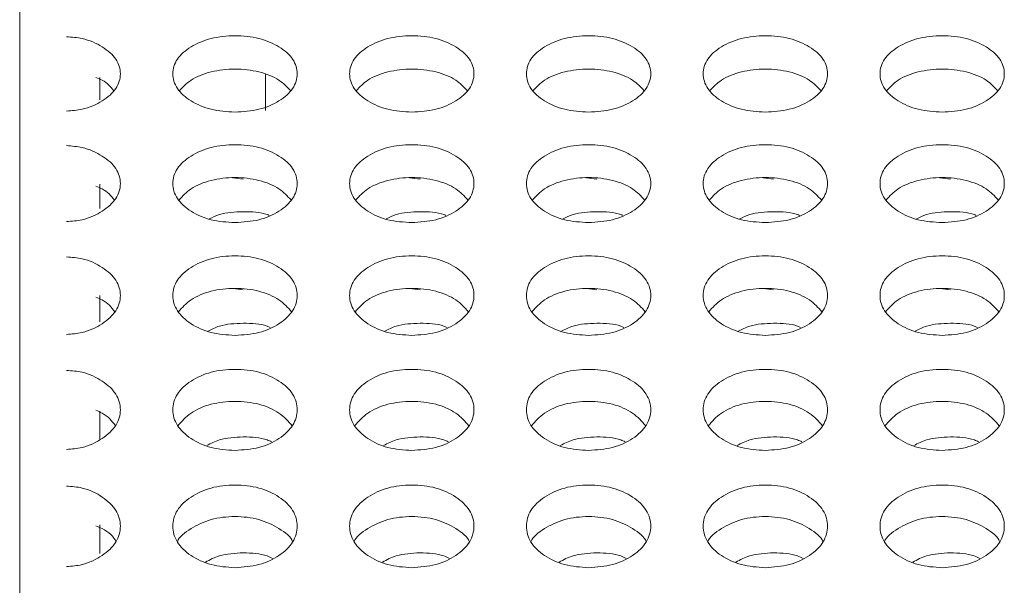
# Model space of a CAD drawing. Units: millimetres. Extents: x 11 to 1180, y 5 to 832.
# Drawn here: x 78 to 85, y 301 to 305 of the extents above; entities that cross this region are included whole.
import ezdxf

# ---------------------------------------------------------------- set-up
doc = ezdxf.new("R2010")
doc.units = ezdxf.units.MM

msp = doc.modelspace()

# ---------------------------------------------------------------- linework, layer by layer
at = {"color": 7, "linetype": 'Continuous', "lineweight": 15}
for p, q in [((77.6883, 275.9391), (77.6883, 305.3867)), ((78.2674, 304.563), (78.2674, 304.4027)), ((78.2674, 303.791), (78.2674, 303.6157)), ((79.2311, 303.837), (79.3074, 303.8281)), ((80.5111, 303.837), (80.5874, 303.8281)), ((81.7911, 303.837), (81.8674, 303.8281)), ((83.0711, 303.837), (83.1474, 303.8281)), ((84.3511, 303.837), (84.4274, 303.8281)), ((78.2674, 302.9861), (78.2674, 302.7954)), ((79.2311, 303.0357), (79.3074, 303.0266)), ((80.5111, 303.0357), (80.5874, 303.0266)), ((81.7911, 303.0357), (81.8674, 303.0266)), ((83.0711, 303.0357), (83.1474, 303.0266)), ((84.3511, 303.0357), (84.4274, 303.0266)), ((78.2674, 302.1479), (78.2674, 301.9455)), ((78.2674, 301.3259), (78.2674, 301.1183))]:
    msp.add_line(p, q, dxfattribs=at)
at = {"color": 8, "linetype": 'Continuous', "lineweight": 15}
msp.add_line((79.4674, 304.5842), (79.4674, 304.3239), dxfattribs=at)
at = {"color": 7, "linetype": 'Continuous', "lineweight": 15}
for points, knots in [([(78.0271, 304.858), (78.0658, 304.8552), (78.1633, 304.8481), (78.2929, 304.788), (78.3966, 304.6989), (78.4278, 304.5898), (78.3965, 304.4805), (78.2928, 304.3907), (78.1632, 304.33), (78.0658, 304.3227), (78.0272, 304.3199)], [0, 0, 0, 0, 0.089601, 0.226288, 0.363379, 0.499989, 0.637182, 0.773687, 0.910438, 1, 1, 1, 1]), ([(79.2474, 304.3128), (79.1882, 304.3164), (79.0696, 304.3238), (78.9218, 304.3901), (78.8184, 304.4806), (78.7869, 304.5899), (78.8182, 304.6986), (78.9216, 304.789), (79.0694, 304.8521), (79.2474, 304.8713), (79.4252, 304.8522), (79.5732, 304.789), (79.6765, 304.6987), (79.7078, 304.5899), (79.6764, 304.4807), (79.5731, 304.3901), (79.4252, 304.3242), (79.3067, 304.3166), (79.2474, 304.3128)], [0, 0, 0, 0, 0.062365, 0.124942, 0.187482, 0.249956, 0.312519, 0.37497, 0.437548, 0.499982, 0.56256, 0.62499, 0.687608, 0.750003, 0.812665, 0.875012, 0.937472, 1, 1, 1, 1]), ([(80.5274, 304.3128), (80.4682, 304.3164), (80.3496, 304.3238), (80.2018, 304.3901), (80.0984, 304.4806), (80.0669, 304.5899), (80.0982, 304.6986), (80.2016, 304.789), (80.3494, 304.8521), (80.5274, 304.8713), (80.7052, 304.8522), (80.8532, 304.789), (80.9565, 304.6987), (80.9878, 304.5899), (80.9564, 304.4807), (80.8531, 304.3901), (80.7052, 304.3242), (80.5867, 304.3166), (80.5274, 304.3128)], [0, 0, 0, 0, 0.062365, 0.1249392, 0.1874785, 0.2499534, 0.312518, 0.3749667, 0.4375443, 0.4999783, 0.562561, 0.6249881, 0.6876054, 0.7500006, 0.8126624, 0.875012, 0.9374718, 1, 1, 1, 1]), ([(81.8074, 304.3128), (81.7482, 304.3164), (81.6296, 304.3238), (81.4818, 304.3901), (81.3784, 304.4806), (81.3469, 304.5899), (81.3782, 304.6986), (81.4816, 304.789), (81.6294, 304.8521), (81.8074, 304.8713), (81.9852, 304.8522), (82.1332, 304.789), (82.2365, 304.6987), (82.2678, 304.5899), (82.2364, 304.4807), (82.1331, 304.3901), (81.9852, 304.3242), (81.8667, 304.3166), (81.8074, 304.3128)], [0, 0, 0, 0, 0.062365, 0.124939, 0.187479, 0.249954, 0.312518, 0.374967, 0.437548, 0.499978, 0.562561, 0.624988, 0.687605, 0.75, 0.812662, 0.875012, 0.937472, 1, 1, 1, 1]), ([(83.0874, 304.3128), (83.0282, 304.3164), (82.9096, 304.3238), (82.7618, 304.3901), (82.6584, 304.4806), (82.6269, 304.5899), (82.6582, 304.6986), (82.7616, 304.789), (82.9094, 304.8521), (83.0874, 304.8713), (83.2652, 304.8522), (83.4132, 304.789), (83.5165, 304.6987), (83.5478, 304.5899), (83.5164, 304.4807), (83.4131, 304.3901), (83.2652, 304.3242), (83.1467, 304.3166), (83.0874, 304.3128)], [0, 0, 0, 0, 0.062365, 0.12494, 0.187479, 0.249953, 0.312517, 0.374969, 0.437547, 0.499977, 0.56256, 0.624987, 0.687604, 0.75, 0.812662, 0.875012, 0.937472, 1, 1, 1, 1]), ([(84.3674, 304.3128), (84.3082, 304.3164), (84.1896, 304.3238), (84.0418, 304.3901), (83.9384, 304.4806), (83.9069, 304.5899), (83.9382, 304.6986), (84.0416, 304.789), (84.1894, 304.8521), (84.3674, 304.8713), (84.5452, 304.8522), (84.6932, 304.789), (84.7965, 304.6987), (84.8278, 304.5899), (84.7964, 304.4807), (84.6931, 304.3901), (84.5452, 304.3242), (84.4267, 304.3166), (84.3674, 304.3128)], [0, 0, 0, 0, 0.0623651, 0.1249428, 0.1874822, 0.2499564, 0.3125203, 0.3749714, 0.437549, 0.499979, 0.5625617, 0.6249924, 0.6876074, 0.7500027, 0.8126646, 0.8750119, 0.9374717, 1, 1, 1, 1]), ([(78.2385, 304.5631), (78.2549, 304.557), (78.3138, 304.5353), (78.3456, 304.4969), (78.3685, 304.4693)], [0, 0, 0, 0, 0.278649, 1, 1, 1, 1]), ([(78.8462, 304.4693), (78.8711, 304.4954), (78.9257, 304.5528), (79.0705, 304.6106), (79.2474, 304.6302), (79.4241, 304.6106), (79.569, 304.5528), (79.6236, 304.4954), (79.6485, 304.4693)], [0, 0, 0, 0, 0.147306, 0.323671, 0.499825, 0.676387, 0.852337, 1, 1, 1, 1]), ([(80.1262, 304.4693), (80.1511, 304.4954), (80.2057, 304.5528), (80.3505, 304.6106), (80.5274, 304.6302), (80.7041, 304.6106), (80.849, 304.5528), (80.9036, 304.4954), (80.9285, 304.4693)], [0, 0, 0, 0, 0.147306, 0.32367, 0.499824, 0.676398, 0.852337, 1, 1, 1, 1]), ([(81.4062, 304.4693), (81.4311, 304.4954), (81.4857, 304.5528), (81.6305, 304.6106), (81.8074, 304.6302), (81.9841, 304.6106), (82.129, 304.5528), (82.1836, 304.4954), (82.2085, 304.4693)], [0, 0, 0, 0, 0.147306, 0.323681, 0.499823, 0.676397, 0.852337, 1, 1, 1, 1]), ([(82.6862, 304.4693), (82.7111, 304.4954), (82.7657, 304.5528), (82.9105, 304.6106), (83.0874, 304.6302), (83.2641, 304.6106), (83.409, 304.5528), (83.4636, 304.4954), (83.4885, 304.4693)], [0, 0, 0, 0, 0.147313, 0.323679, 0.499822, 0.676396, 0.852337, 1, 1, 1, 1]), ([(83.9662, 304.4693), (83.9911, 304.4954), (84.0457, 304.5528), (84.1905, 304.6106), (84.3674, 304.6302), (84.5441, 304.6106), (84.689, 304.5528), (84.7436, 304.4954), (84.7685, 304.4693)], [0, 0, 0, 0, 0.147313, 0.323678, 0.49982, 0.676394, 0.852344, 1, 1, 1, 1]), ([(78.0271, 304.07), (78.0658, 304.0671), (78.1633, 304.0599), (78.2929, 303.9985), (78.3966, 303.9076), (78.4278, 303.7961), (78.3965, 303.6845), (78.2928, 303.5928), (78.1632, 303.5309), (78.0658, 303.5234), (78.0272, 303.5205)], [0, 0, 0, 0, 0.089602, 0.226288, 0.363379, 0.499983, 0.63718, 0.773687, 0.910437, 1, 1, 1, 1]), ([(79.2474, 303.5132), (79.1882, 303.517), (79.0696, 303.5245), (78.9218, 303.5922), (78.8184, 303.6846), (78.7869, 303.7962), (78.8182, 303.9072), (78.9216, 303.9995), (79.0694, 304.064), (79.2474, 304.0836), (79.4252, 304.0641), (79.5732, 303.9995), (79.6765, 303.9073), (79.7078, 303.7962), (79.6764, 303.6847), (79.5731, 303.5922), (79.4252, 303.5249), (79.3067, 303.5171), (79.2474, 303.5132)], [0, 0, 0, 0, 0.0623647, 0.1249431, 0.1874817, 0.2499564, 0.3125185, 0.3749707, 0.4375488, 0.4999822, 0.5625607, 0.6249907, 0.6876078, 0.7500005, 0.8126646, 0.8750125, 0.9374719, 1, 1, 1, 1]), ([(80.5274, 303.5132), (80.4682, 303.517), (80.3496, 303.5245), (80.2018, 303.5922), (80.0984, 303.6846), (80.0669, 303.7962), (80.0982, 303.9072), (80.2016, 303.9995), (80.3494, 304.064), (80.5274, 304.0836), (80.7052, 304.0641), (80.8532, 303.9995), (80.9565, 303.9073), (80.9878, 303.7962), (80.9564, 303.6847), (80.8531, 303.5922), (80.7052, 303.5249), (80.5867, 303.5171), (80.5274, 303.5132)], [0, 0, 0, 0, 0.0623648, 0.1249398, 0.1874786, 0.2499542, 0.3125173, 0.3749672, 0.4375454, 0.499979, 0.5625617, 0.6249884, 0.6876056, 0.7499984, 0.8126618, 0.8750123, 0.9374718, 1, 1, 1, 1]), ([(81.8074, 303.5132), (81.7482, 303.517), (81.6296, 303.5245), (81.4818, 303.5922), (81.3784, 303.6846), (81.3469, 303.7962), (81.3782, 303.9072), (81.4816, 303.9995), (81.6294, 304.064), (81.8074, 304.0836), (81.9852, 304.0641), (82.1332, 303.9995), (82.2365, 303.9073), (82.2678, 303.7962), (82.2364, 303.6847), (82.1331, 303.5922), (81.9852, 303.5249), (81.8667, 303.5171), (81.8074, 303.5132)], [0, 0, 0, 0, 0.062365, 0.12494, 0.187479, 0.249954, 0.312517, 0.374967, 0.437549, 0.499979, 0.562561, 0.624988, 0.687605, 0.749998, 0.812662, 0.875012, 0.937472, 1, 1, 1, 1]), ([(83.0874, 303.5132), (83.0282, 303.517), (82.9096, 303.5245), (82.7618, 303.5922), (82.6584, 303.6846), (82.6269, 303.7962), (82.6582, 303.9072), (82.7616, 303.9995), (82.9094, 304.064), (83.0874, 304.0836), (83.2652, 304.0641), (83.4132, 303.9995), (83.5165, 303.9073), (83.5478, 303.7962), (83.5164, 303.6847), (83.4131, 303.5922), (83.2652, 303.5249), (83.1467, 303.5171), (83.0874, 303.5132)], [0, 0, 0, 0, 0.062365, 0.1249402, 0.1874792, 0.2499542, 0.3125167, 0.3749693, 0.4375476, 0.4999773, 0.5625602, 0.6249871, 0.6876046, 0.7499976, 0.8126612, 0.8750118, 0.9374716, 1, 1, 1, 1]), ([(84.3674, 303.5132), (84.3082, 303.517), (84.1896, 303.5245), (84.0418, 303.5922), (83.9384, 303.6846), (83.9069, 303.7962), (83.9382, 303.9072), (84.0416, 303.9995), (84.1894, 304.064), (84.3674, 304.0836), (84.5452, 304.0641), (84.6932, 303.9995), (84.7965, 303.9073), (84.8278, 303.7962), (84.7964, 303.6847), (84.6931, 303.5922), (84.5452, 303.5249), (84.4267, 303.5171), (84.3674, 303.5132)], [0, 0, 0, 0, 0.062365, 0.124943, 0.187482, 0.249957, 0.31252, 0.374972, 0.43755, 0.49998, 0.562562, 0.624993, 0.687608, 0.75, 0.812664, 0.875012, 0.937472, 1, 1, 1, 1]), ([(78.2385, 303.777), (78.2549, 303.7708), (78.3159, 303.7477), (78.3489, 303.707), (78.373, 303.6772)], [0, 0, 0, 0, 0.268281, 1, 1, 1, 1]), ([(78.8418, 303.6772), (78.8679, 303.7053), (78.9237, 303.7654), (79.0705, 303.8256), (79.2474, 303.8456), (79.4242, 303.8256), (79.571, 303.7654), (79.6268, 303.7054), (79.653, 303.6772)], [0, 0, 0, 0, 0.152808, 0.326422, 0.499829, 0.673638, 0.846845, 1, 1, 1, 1]), ([(80.1218, 303.6772), (80.1479, 303.7053), (80.2037, 303.7654), (80.3505, 303.8256), (80.5274, 303.8456), (80.7042, 303.8257), (80.851, 303.7654), (80.9068, 303.7054), (80.933, 303.6772)], [0, 0, 0, 0, 0.152808, 0.326421, 0.499828, 0.673648, 0.846845, 1, 1, 1, 1]), ([(81.4018, 303.6772), (81.4279, 303.7053), (81.4837, 303.7654), (81.6305, 303.8256), (81.8074, 303.8456), (81.9842, 303.8257), (82.131, 303.7654), (82.1868, 303.7054), (82.213, 303.6772)], [0, 0, 0, 0, 0.152808, 0.326431, 0.499827, 0.673648, 0.846845, 1, 1, 1, 1]), ([(82.6818, 303.6772), (82.7079, 303.7053), (82.7637, 303.7654), (82.9105, 303.8256), (83.0874, 303.8456), (83.2642, 303.8257), (83.411, 303.7654), (83.4668, 303.7054), (83.493, 303.6772)], [0, 0, 0, 0, 0.152815, 0.326429, 0.499826, 0.673647, 0.846844, 1, 1, 1, 1]), ([(83.9618, 303.6772), (83.9879, 303.7053), (84.0437, 303.7654), (84.1905, 303.8256), (84.3674, 303.8456), (84.5442, 303.8257), (84.691, 303.7654), (84.7468, 303.7054), (84.773, 303.6772)], [0, 0, 0, 0, 0.152815, 0.326428, 0.499824, 0.673645, 0.846851, 1, 1, 1, 1]), ([(79.4936, 303.5656), (79.4892, 303.5675), (79.4367, 303.5907), (79.3063, 303.5945), (79.1554, 303.5858), (79.0846, 303.5514), (79.0607, 303.5399)], [0, 0, 0, 0, 0.035107, 0.420452, 0.804908, 1, 1, 1, 1]), ([(80.7736, 303.5656), (80.7692, 303.5675), (80.7167, 303.5907), (80.5863, 303.5945), (80.4354, 303.5858), (80.3646, 303.5514), (80.3407, 303.5399)], [0, 0, 0, 0, 0.035085, 0.420456, 0.804887, 1, 1, 1, 1]), ([(82.0536, 303.5656), (82.0492, 303.5675), (81.9967, 303.5907), (81.8663, 303.5945), (81.7154, 303.5858), (81.6446, 303.5514), (81.6207, 303.5399)], [0, 0, 0, 0, 0.035085, 0.420456, 0.804887, 1, 1, 1, 1]), ([(83.3336, 303.5656), (83.3292, 303.5675), (83.2767, 303.5907), (83.1463, 303.5945), (82.9954, 303.5858), (82.9246, 303.5514), (82.9007, 303.5399)], [0, 0, 0, 0, 0.035107, 0.420478, 0.804908, 1, 1, 1, 1]), ([(84.6136, 303.5656), (84.6092, 303.5675), (84.5567, 303.5907), (84.4263, 303.5945), (84.2754, 303.5858), (84.2046, 303.5514), (84.1807, 303.5399)], [0, 0, 0, 0, 0.035107, 0.420452, 0.804908, 1, 1, 1, 1]), ([(79.2474, 302.6973), (79.1882, 302.7011), (79.0696, 302.7088), (78.9218, 302.7778), (78.8184, 302.8721), (78.7869, 302.986), (78.8182, 303.0993), (78.9216, 303.1935), (79.0694, 303.2593), (79.2474, 303.2793), (79.4252, 303.2594), (79.5732, 303.1935), (79.6765, 303.0994), (79.7078, 302.9859), (79.6764, 302.8722), (79.5731, 302.7778), (79.4252, 302.7092), (79.3067, 302.7012), (79.2474, 302.6973)], [0, 0, 0, 0, 0.062365, 0.124943, 0.187481, 0.249958, 0.31252, 0.37497, 0.437548, 0.499982, 0.56256, 0.624989, 0.687608, 0.750002, 0.812663, 0.875013, 0.937472, 1, 1, 1, 1]), ([(80.5274, 302.6973), (80.4682, 302.7011), (80.3496, 302.7087), (80.2018, 302.7778), (80.0984, 302.8721), (80.0669, 302.986), (80.0982, 303.0993), (80.2016, 303.1935), (80.3494, 303.2593), (80.5274, 303.2793), (80.7052, 303.2594), (80.8532, 303.1935), (80.9565, 303.0994), (80.9878, 302.9859), (80.9564, 302.8722), (80.8531, 302.7778), (80.7052, 302.7092), (80.5867, 302.7012), (80.5274, 302.6973)], [0, 0, 0, 0, 0.0623652, 0.1249397, 0.1874782, 0.2499558, 0.3125187, 0.3749667, 0.437545, 0.4999786, 0.5625614, 0.6249871, 0.6876061, 0.7499995, 0.8126607, 0.8750123, 0.9374717, 1, 1, 1, 1]), ([(81.8074, 302.6973), (81.7482, 302.7011), (81.6296, 302.7087), (81.4818, 302.7778), (81.3784, 302.8721), (81.3469, 302.986), (81.3782, 303.0993), (81.4816, 303.1935), (81.6294, 303.2593), (81.8074, 303.2793), (81.9852, 303.2594), (82.1332, 303.1935), (82.2365, 303.0994), (82.2678, 302.9859), (82.2364, 302.8722), (82.1331, 302.7778), (81.9852, 302.7092), (81.8667, 302.7012), (81.8074, 302.6973)], [0, 0, 0, 0, 0.0623653, 0.1249397, 0.1874783, 0.249956, 0.312519, 0.374967, 0.4375487, 0.4999782, 0.5625611, 0.6249868, 0.6876059, 0.7499993, 0.8126606, 0.8750122, 0.9374716, 1, 1, 1, 1]), ([(83.0874, 302.6973), (83.0282, 302.7011), (82.9096, 302.7087), (82.7618, 302.7778), (82.6584, 302.8721), (82.6269, 302.986), (82.6582, 303.0993), (82.7616, 303.1935), (82.9094, 303.2593), (83.0874, 303.2793), (83.2652, 303.2594), (83.4132, 303.1935), (83.5165, 303.0994), (83.5478, 302.9859), (83.5164, 302.8722), (83.4131, 302.7778), (83.2652, 302.7092), (83.1467, 302.7012), (83.0874, 302.6973)], [0, 0, 0, 0, 0.062365, 0.12494, 0.187479, 0.249956, 0.312518, 0.374969, 0.437547, 0.499977, 0.56256, 0.624986, 0.687605, 0.749999, 0.81266, 0.875012, 0.937471, 1, 1, 1, 1]), ([(84.3674, 302.6973), (84.3082, 302.7011), (84.1896, 302.7088), (84.0418, 302.7778), (83.9384, 302.8721), (83.9069, 302.986), (83.9382, 303.0993), (84.0416, 303.1935), (84.1894, 303.2593), (84.3674, 303.2793), (84.5452, 303.2594), (84.6932, 303.1935), (84.7965, 303.0994), (84.8278, 302.9859), (84.7964, 302.8722), (84.6931, 302.7778), (84.5452, 302.7092), (84.4267, 302.7012), (84.3674, 302.6973)], [0, 0, 0, 0, 0.062365, 0.124943, 0.187482, 0.249959, 0.312521, 0.374971, 0.43755, 0.499979, 0.562562, 0.624991, 0.687608, 0.750002, 0.812663, 0.875012, 0.937472, 1, 1, 1, 1]), ([(78.0271, 303.2654), (78.0658, 303.2625), (78.1633, 303.2551), (78.2929, 303.1925), (78.3966, 303.0996), (78.4278, 302.9859), (78.3965, 302.872), (78.2928, 302.7784), (78.1632, 302.7153), (78.0658, 302.7077), (78.0272, 302.7047)], [0, 0, 0, 0, 0.0896016, 0.226286, 0.3633807, 0.4999867, 0.6371792, 0.7736883, 0.9104387, 1, 1, 1, 1]), ([(78.8375, 302.8686), (78.8648, 302.8987), (78.9217, 302.9615), (79.0704, 303.0241), (79.2474, 303.0444), (79.4242, 303.0241), (79.573, 302.9615), (79.6299, 302.8988), (79.6572, 302.8686)], [0, 0, 0, 0, 0.157925, 0.328983, 0.499834, 0.671081, 0.841735, 1, 1, 1, 1]), ([(80.1175, 302.8686), (80.1448, 302.8987), (80.2017, 302.9615), (80.3504, 303.0241), (80.5274, 303.0444), (80.7042, 303.0241), (80.853, 302.9615), (80.9099, 302.8988), (80.9372, 302.8686)], [0, 0, 0, 0, 0.1579241, 0.3289799, 0.49983, 0.6710871, 0.8417296, 1, 1, 1, 1]), ([(81.3975, 302.8686), (81.4248, 302.8987), (81.4817, 302.9615), (81.6304, 303.0241), (81.8074, 303.0444), (81.9842, 303.0241), (82.133, 302.9615), (82.1899, 302.8988), (82.2172, 302.8686)], [0, 0, 0, 0, 0.157924, 0.32899, 0.499829, 0.671087, 0.841729, 1, 1, 1, 1]), ([(82.6775, 302.8686), (82.7048, 302.8987), (82.7618, 302.9615), (82.9104, 303.0241), (83.0874, 303.0444), (83.2642, 303.0241), (83.413, 302.9615), (83.4699, 302.8988), (83.4972, 302.8686)], [0, 0, 0, 0, 0.157931, 0.328988, 0.499828, 0.671086, 0.841729, 1, 1, 1, 1]), ([(83.9575, 302.8686), (83.9848, 302.8987), (84.0418, 302.9615), (84.1904, 303.0241), (84.3674, 303.0444), (84.5442, 303.0241), (84.693, 302.9615), (84.7499, 302.8988), (84.7772, 302.8686)], [0, 0, 0, 0, 0.157925, 0.328983, 0.499823, 0.671081, 0.841735, 1, 1, 1, 1]), ([(78.2385, 302.9745), (78.2549, 302.9681), (78.318, 302.9436), (78.352, 302.9005), (78.3772, 302.8686)], [0, 0, 0, 0, 0.259018, 1, 1, 1, 1]), ([(79.3074, 302.7855), (79.247, 302.783), (79.1519, 302.7791), (79.0783, 302.742), (79.0515, 302.7285)], [0, 0, 0, 0, 0.635432, 1, 1, 1, 1]), ([(79.5027, 302.7546), (79.4953, 302.758), (79.44, 302.7833), (79.3689, 302.7845), (79.3074, 302.7855)], [0, 0, 0, 0, 0.133064, 1, 1, 1, 1]), ([(80.5874, 302.7855), (80.527, 302.783), (80.4319, 302.7791), (80.3583, 302.742), (80.3315, 302.7285)], [0, 0, 0, 0, 0.635432, 1, 1, 1, 1]), ([(80.7827, 302.7546), (80.7753, 302.758), (80.72, 302.7833), (80.6489, 302.7845), (80.5874, 302.7855)], [0, 0, 0, 0, 0.133064, 1, 1, 1, 1]), ([(81.8674, 302.7855), (81.807, 302.783), (81.7119, 302.7791), (81.6383, 302.742), (81.6115, 302.7285)], [0, 0, 0, 0, 0.635432, 1, 1, 1, 1]), ([(82.0627, 302.7546), (82.0553, 302.758), (81.9999, 302.7833), (81.9289, 302.7845), (81.8674, 302.7855)], [0, 0, 0, 0, 0.133064, 1, 1, 1, 1]), ([(83.1474, 302.7855), (83.087, 302.783), (82.9919, 302.7791), (82.9183, 302.742), (82.8915, 302.7285)], [0, 0, 0, 0, 0.635432, 1, 1, 1, 1]), ([(83.3427, 302.7546), (83.3353, 302.758), (83.28, 302.7833), (83.2089, 302.7845), (83.1474, 302.7855)], [0, 0, 0, 0, 0.133022, 1, 1, 1, 1]), ([(84.4274, 302.7855), (84.367, 302.783), (84.2719, 302.7791), (84.1983, 302.742), (84.1715, 302.7285)], [0, 0, 0, 0, 0.635432, 1, 1, 1, 1]), ([(84.6227, 302.7546), (84.6153, 302.758), (84.56, 302.7833), (84.4889, 302.7845), (84.4274, 302.7855)], [0, 0, 0, 0, 0.133022, 1, 1, 1, 1]), ([(78.0271, 302.4445), (78.0658, 302.4415), (78.1633, 302.434), (78.2929, 302.37), (78.3966, 302.2754), (78.4278, 302.1594), (78.3965, 302.0433), (78.2928, 301.9478), (78.1632, 301.8834), (78.0658, 301.8757), (78.0272, 301.8726)], [0, 0, 0, 0, 0.089601, 0.226289, 0.363378, 0.499987, 0.637182, 0.773688, 0.910438, 1, 1, 1, 1]), ([(79.2474, 301.8651), (79.1882, 301.869), (79.0696, 301.8768), (78.9218, 301.9472), (78.8184, 302.0433), (78.7869, 302.1595), (78.8182, 302.275), (78.9216, 302.3711), (79.0694, 302.4383), (79.2474, 302.4586), (79.4252, 302.4383), (79.5732, 302.3711), (79.6765, 302.2751), (79.7078, 302.1594), (79.6764, 302.0434), (79.5731, 301.9472), (79.4252, 301.8772), (79.3067, 301.8691), (79.2474, 301.8651)], [0, 0, 0, 0, 0.062365, 0.124942, 0.187481, 0.249958, 0.312519, 0.37497, 0.437548, 0.499982, 0.56256, 0.624991, 0.687607, 0.750002, 0.812665, 0.875013, 0.937472, 1, 1, 1, 1]), ([(80.5274, 301.8651), (80.4682, 301.869), (80.3496, 301.8768), (80.2018, 301.9472), (80.0984, 302.0433), (80.0669, 302.1595), (80.0982, 302.275), (80.2016, 302.3711), (80.3494, 302.4383), (80.5274, 302.4586), (80.7052, 302.4383), (80.8532, 302.3711), (80.9565, 302.2751), (80.9878, 302.1594), (80.9564, 302.0434), (80.8531, 301.9472), (80.7052, 301.8772), (80.5867, 301.8691), (80.5274, 301.8651)], [0, 0, 0, 0, 0.062365, 0.124939, 0.187478, 0.249956, 0.312517, 0.374966, 0.437545, 0.499979, 0.562561, 0.624989, 0.687605, 0.75, 0.812662, 0.875013, 0.937472, 1, 1, 1, 1]), ([(81.8074, 301.8651), (81.7482, 301.869), (81.6296, 301.8768), (81.4818, 301.9472), (81.3784, 302.0433), (81.3469, 302.1595), (81.3782, 302.275), (81.4816, 302.3711), (81.6294, 302.4383), (81.8074, 302.4586), (81.9852, 302.4383), (82.1332, 302.3711), (82.2365, 302.2751), (82.2678, 302.1594), (82.2364, 302.0434), (82.1331, 301.9472), (81.9852, 301.8772), (81.8667, 301.8691), (81.8074, 301.8651)], [0, 0, 0, 0, 0.062365, 0.124939, 0.187478, 0.249956, 0.312518, 0.374966, 0.437549, 0.499978, 0.562561, 0.624988, 0.687605, 0.75, 0.812662, 0.875013, 0.937472, 1, 1, 1, 1]), ([(83.0874, 301.8651), (83.0282, 301.869), (82.9096, 301.8768), (82.7618, 301.9472), (82.6584, 302.0433), (82.6269, 302.1595), (82.6582, 302.275), (82.7616, 302.3711), (82.9094, 302.4383), (83.0874, 302.4586), (83.2652, 302.4383), (83.4132, 302.3711), (83.5165, 302.2751), (83.5478, 302.1594), (83.5164, 302.0434), (83.4131, 301.9472), (83.2652, 301.8772), (83.1467, 301.8691), (83.0874, 301.8651)], [0, 0, 0, 0, 0.062365, 0.124939, 0.187478, 0.249956, 0.312517, 0.374968, 0.437547, 0.499977, 0.56256, 0.624987, 0.687604, 0.749999, 0.812662, 0.875012, 0.937471, 1, 1, 1, 1]), ([(84.3674, 301.8651), (84.3082, 301.869), (84.1896, 301.8768), (84.0418, 301.9472), (83.9384, 302.0433), (83.9069, 302.1595), (83.9382, 302.275), (84.0416, 302.3711), (84.1894, 302.4383), (84.3674, 302.4586), (84.5452, 302.4383), (84.6932, 302.3711), (84.7965, 302.2751), (84.8278, 302.1594), (84.7964, 302.0434), (84.6931, 301.9472), (84.5452, 301.8772), (84.4267, 301.8691), (84.3674, 301.8651)], [0, 0, 0, 0, 0.062365, 0.124942, 0.187481, 0.249958, 0.31252, 0.374971, 0.43755, 0.499979, 0.562562, 0.624993, 0.687607, 0.750002, 0.812664, 0.875013, 0.937472, 1, 1, 1, 1]), ([(78.8334, 302.0437), (78.8619, 302.0759), (78.9199, 302.1414), (79.0703, 302.2063), (79.2474, 302.2269), (79.4243, 302.2063), (79.5748, 302.1414), (79.6328, 302.0759), (79.6613, 302.0437)], [0, 0, 0, 0, 0.1627064, 0.3313762, 0.4998382, 0.6686914, 0.8369602, 1, 1, 1, 1]), ([(80.1134, 302.0437), (80.1419, 302.0759), (80.1999, 302.1414), (80.3503, 302.2063), (80.5274, 302.2269), (80.7043, 302.2063), (80.8548, 302.1414), (80.9128, 302.0759), (80.9413, 302.0437)], [0, 0, 0, 0, 0.162705, 0.331374, 0.499834, 0.668697, 0.836955, 1, 1, 1, 1]), ([(81.3934, 302.0437), (81.4219, 302.0759), (81.4799, 302.1414), (81.6303, 302.2063), (81.8074, 302.2269), (81.9843, 302.2063), (82.1348, 302.1414), (82.1928, 302.0759), (82.2213, 302.0437)], [0, 0, 0, 0, 0.162705, 0.331384, 0.499833, 0.668697, 0.836955, 1, 1, 1, 1]), ([(82.6734, 302.0437), (82.7019, 302.0759), (82.7599, 302.1414), (82.9103, 302.2063), (83.0874, 302.2269), (83.2643, 302.2063), (83.4148, 302.1414), (83.4728, 302.0759), (83.5013, 302.0437)], [0, 0, 0, 0, 0.162712, 0.331382, 0.499832, 0.668696, 0.836954, 1, 1, 1, 1]), ([(83.9534, 302.0437), (83.9819, 302.0759), (84.0399, 302.1414), (84.1903, 302.2063), (84.3674, 302.2269), (84.5443, 302.2063), (84.6948, 302.1414), (84.7528, 302.0759), (84.7813, 302.0437)], [0, 0, 0, 0, 0.162706, 0.331376, 0.499827, 0.668691, 0.83696, 1, 1, 1, 1]), ([(78.2385, 302.1556), (78.2549, 302.1491), (78.32, 302.1232), (78.3551, 302.0778), (78.3813, 302.0437)], [0, 0, 0, 0, 0.250703, 1, 1, 1, 1]), ([(79.3074, 301.9629), (79.2471, 301.9602), (79.1485, 301.9558), (79.0722, 301.9162), (79.0426, 301.9009)], [0, 0, 0, 0, 0.611853, 1, 1, 1, 1]), ([(79.5115, 301.9275), (79.5013, 301.9324), (79.4433, 301.9599), (79.3687, 301.9615), (79.3074, 301.9629)], [0, 0, 0, 0, 0.176345, 1, 1, 1, 1]), ([(80.5874, 301.9629), (80.5271, 301.9602), (80.4285, 301.9558), (80.3522, 301.9162), (80.3226, 301.9009)], [0, 0, 0, 0, 0.611853, 1, 1, 1, 1]), ([(80.7915, 301.9275), (80.7813, 301.9324), (80.7233, 301.9599), (80.6487, 301.9615), (80.5874, 301.9629)], [0, 0, 0, 0, 0.176345, 1, 1, 1, 1]), ([(81.8674, 301.9629), (81.8071, 301.9602), (81.7085, 301.9558), (81.6322, 301.9162), (81.6026, 301.9009)], [0, 0, 0, 0, 0.611853, 1, 1, 1, 1]), ([(82.0715, 301.9275), (82.0613, 301.9324), (82.0032, 301.9599), (81.9287, 301.9615), (81.8674, 301.9629)], [0, 0, 0, 0, 0.176383, 1, 1, 1, 1]), ([(83.1474, 301.9629), (83.0871, 301.9602), (82.9885, 301.9558), (82.9122, 301.9162), (82.8826, 301.9009)], [0, 0, 0, 0, 0.611832, 1, 1, 1, 1]), ([(83.3515, 301.9275), (83.3413, 301.9324), (83.2833, 301.9599), (83.2088, 301.9615), (83.1474, 301.9629)], [0, 0, 0, 0, 0.176345, 1, 1, 1, 1]), ([(84.4274, 301.9629), (84.3671, 301.9602), (84.2685, 301.9558), (84.1922, 301.9162), (84.1626, 301.9009)], [0, 0, 0, 0, 0.611832, 1, 1, 1, 1]), ([(84.6315, 301.9275), (84.6213, 301.9324), (84.5633, 301.9599), (84.4887, 301.9615), (84.4274, 301.9629)], [0, 0, 0, 0, 0.176345, 1, 1, 1, 1]), ([(78.0271, 301.6074), (78.0658, 301.6043), (78.1633, 301.5967), (78.2929, 301.5315), (78.3966, 301.435), (78.4278, 301.3168), (78.3965, 301.1985), (78.2928, 301.1012), (78.1632, 301.0356), (78.0658, 301.0277), (78.0272, 301.0246)], [0, 0, 0, 0, 0.089602, 0.226286, 0.363377, 0.499989, 0.637178, 0.773687, 0.910438, 1, 1, 1, 1]), ([(79.2474, 301.0169), (79.1882, 301.0209), (79.0696, 301.0288), (78.9218, 301.1006), (78.8184, 301.1985), (78.7869, 301.3169), (78.8182, 301.4347), (78.9216, 301.5326), (79.0694, 301.6011), (79.2474, 301.6218), (79.4252, 301.6011), (79.5732, 301.5326), (79.6765, 301.4347), (79.7078, 301.3169), (79.6764, 301.1986), (79.5731, 301.1006), (79.4252, 301.0293), (79.3067, 301.021), (79.2474, 301.0169)], [0, 0, 0, 0, 0.062365, 0.124942, 0.187482, 0.249958, 0.312518, 0.374971, 0.437548, 0.499982, 0.56256, 0.624989, 0.687607, 0.750003, 0.812663, 0.875012, 0.937472, 1, 1, 1, 1]), ([(80.5274, 301.0169), (80.4682, 301.0209), (80.3496, 301.0288), (80.2018, 301.1006), (80.0984, 301.1985), (80.0669, 301.3169), (80.0982, 301.4346), (80.2016, 301.5326), (80.3494, 301.6011), (80.5274, 301.6218), (80.7052, 301.6011), (80.8532, 301.5326), (80.9565, 301.4347), (80.9878, 301.3169), (80.9564, 301.1986), (80.8531, 301.1006), (80.7052, 301.0293), (80.5867, 301.021), (80.5274, 301.0169)], [0, 0, 0, 0, 0.062365, 0.124939, 0.187479, 0.249956, 0.312517, 0.374967, 0.437545, 0.499979, 0.562561, 0.624987, 0.687605, 0.750001, 0.812661, 0.875012, 0.937472, 1, 1, 1, 1]), ([(81.8074, 301.0169), (81.7482, 301.0209), (81.6296, 301.0288), (81.4818, 301.1006), (81.3784, 301.1985), (81.3469, 301.3169), (81.3782, 301.4346), (81.4816, 301.5326), (81.6294, 301.601), (81.8074, 301.6218), (81.9852, 301.6011), (82.1332, 301.5326), (82.2365, 301.4347), (82.2678, 301.3169), (82.2364, 301.1986), (82.1331, 301.1006), (81.9852, 301.0293), (81.8667, 301.021), (81.8074, 301.0169)], [0, 0, 0, 0, 0.062365, 0.124939, 0.187479, 0.249956, 0.312517, 0.374967, 0.437549, 0.499978, 0.562561, 0.624987, 0.687604, 0.75, 0.812661, 0.875012, 0.937472, 1, 1, 1, 1]), ([(83.0874, 301.0169), (83.0282, 301.0209), (82.9096, 301.0288), (82.7618, 301.1006), (82.6584, 301.1985), (82.6269, 301.3169), (82.6582, 301.4347), (82.7616, 301.5326), (82.9094, 301.601), (83.0874, 301.6218), (83.2652, 301.6011), (83.4132, 301.5326), (83.5165, 301.4347), (83.5478, 301.3169), (83.5164, 301.1986), (83.4131, 301.1006), (83.2652, 301.0293), (83.1467, 301.021), (83.0874, 301.0169)], [0, 0, 0, 0, 0.062365, 0.124939, 0.187479, 0.249956, 0.312517, 0.374969, 0.437547, 0.499977, 0.56256, 0.624986, 0.687604, 0.75, 0.81266, 0.875012, 0.937472, 1, 1, 1, 1]), ([(84.3674, 301.0169), (84.3082, 301.0209), (84.1896, 301.0288), (84.0418, 301.1006), (83.9384, 301.1985), (83.9069, 301.3169), (83.9382, 301.4347), (84.0416, 301.5326), (84.1894, 301.601), (84.3674, 301.6218), (84.5452, 301.6011), (84.6932, 301.5326), (84.7965, 301.4347), (84.8278, 301.3169), (84.7964, 301.1986), (84.6931, 301.1006), (84.5452, 301.0293), (84.4267, 301.021), (84.3674, 301.0169)], [0, 0, 0, 0, 0.062365, 0.124942, 0.187482, 0.249959, 0.312519, 0.374972, 0.43755, 0.499979, 0.562562, 0.624991, 0.687607, 0.750003, 0.812663, 0.875012, 0.937472, 1, 1, 1, 1]), ([(78.8301, 301.2029), (78.8301, 301.2031), (78.8408, 301.2415), (78.927, 301.3034), (79.0682, 301.3729), (79.2473, 301.3931), (79.4266, 301.373), (79.5674, 301.3034), (79.6545, 301.2416), (79.6646, 301.2032), (79.6647, 301.2031)], [0, 0, 0, 0, 0.000988, 0.167004, 0.333596, 0.499984, 0.666759, 0.832958, 0.999412, 1, 1, 1, 1]), ([(80.1101, 301.2029), (80.1101, 301.2031), (80.1215, 301.2414), (80.2067, 301.3034), (80.3482, 301.3729), (80.5274, 301.3931), (80.7064, 301.3729), (80.8479, 301.3034), (80.9334, 301.2414), (80.9446, 301.2032), (80.9447, 301.2031)], [0, 0, 0, 0, 0.00099, 0.167, 0.333592, 0.49998, 0.666766, 0.832956, 0.99941, 1, 1, 1, 1]), ([(81.3901, 301.2029), (81.3901, 301.2031), (81.4015, 301.2414), (81.4867, 301.3034), (81.6282, 301.3729), (81.8074, 301.3931), (81.9864, 301.3729), (82.1279, 301.3034), (82.2134, 301.2414), (82.2246, 301.2032), (82.2247, 301.2031)], [0, 0, 0, 0, 0.00099, 0.167001, 0.333602, 0.499979, 0.666765, 0.832956, 0.99941, 1, 1, 1, 1]), ([(82.6701, 301.2029), (82.6701, 301.2031), (82.6815, 301.2414), (82.7668, 301.3034), (82.9082, 301.3729), (83.0874, 301.3931), (83.2664, 301.3729), (83.4079, 301.3034), (83.4934, 301.2414), (83.5046, 301.2032), (83.5047, 301.2031)], [0, 0, 0, 0, 0.00099, 0.167007, 0.3336, 0.499978, 0.666764, 0.832956, 0.99941, 1, 1, 1, 1]), ([(83.9501, 301.2029), (83.9501, 301.2031), (83.9608, 301.2415), (84.047, 301.3034), (84.1881, 301.3729), (84.3674, 301.3931), (84.5464, 301.3729), (84.6879, 301.3034), (84.7734, 301.2414), (84.7846, 301.2032), (84.7847, 301.2031)], [0, 0, 0, 0, 0.000988, 0.167005, 0.333597, 0.499975, 0.666762, 0.832962, 0.99941, 1, 1, 1, 1]), ([(78.2385, 301.3207), (78.2545, 301.314), (78.3196, 301.2867), (78.3734, 301.2414), (78.3846, 301.2032), (78.3847, 301.2031)], [0, 0, 0, 0, 0.243888, 0.997328, 1, 1, 1, 1]), ([(79.3074, 301.1242), (79.2472, 301.1213), (79.1452, 301.1164), (79.0664, 301.0744), (79.0342, 301.0572)], [0, 0, 0, 0, 0.590737, 1, 1, 1, 1]), ([(79.52, 301.0844), (79.507, 301.0907), (79.4464, 301.1205), (79.3686, 301.1226), (79.3074, 301.1242)], [0, 0, 0, 0, 0.214118, 1, 1, 1, 1]), ([(80.5874, 301.1242), (80.5272, 301.1213), (80.4252, 301.1164), (80.3464, 301.0744), (80.3142, 301.0572)], [0, 0, 0, 0, 0.590737, 1, 1, 1, 1]), ([(80.8, 301.0844), (80.787, 301.0907), (80.7264, 301.1205), (80.6486, 301.1226), (80.5874, 301.1242)], [0, 0, 0, 0, 0.214118, 1, 1, 1, 1]), ([(81.8674, 301.1242), (81.8072, 301.1213), (81.7052, 301.1164), (81.6264, 301.0744), (81.5942, 301.0572)], [0, 0, 0, 0, 0.590737, 1, 1, 1, 1]), ([(82.08, 301.0844), (82.067, 301.0907), (82.0064, 301.1205), (81.9286, 301.1226), (81.8674, 301.1242)], [0, 0, 0, 0, 0.214153, 1, 1, 1, 1]), ([(83.1474, 301.1242), (83.0872, 301.1213), (82.9852, 301.1164), (82.9064, 301.0744), (82.8742, 301.0572)], [0, 0, 0, 0, 0.590737, 1, 1, 1, 1]), ([(83.36, 301.0844), (83.3471, 301.0907), (83.2864, 301.1205), (83.2086, 301.1226), (83.1474, 301.1242)], [0, 0, 0, 0, 0.214118, 1, 1, 1, 1]), ([(84.4274, 301.1242), (84.3672, 301.1213), (84.2652, 301.1164), (84.1864, 301.0744), (84.1542, 301.0572)], [0, 0, 0, 0, 0.590737, 1, 1, 1, 1]), ([(84.64, 301.0844), (84.627, 301.0907), (84.5664, 301.1205), (84.4886, 301.1226), (84.4274, 301.1242)], [0, 0, 0, 0, 0.214118, 1, 1, 1, 1])]:
    msp.add_open_spline(points, degree=3, knots=knots, dxfattribs=at)

doc.saveas('drawing.dxf')
